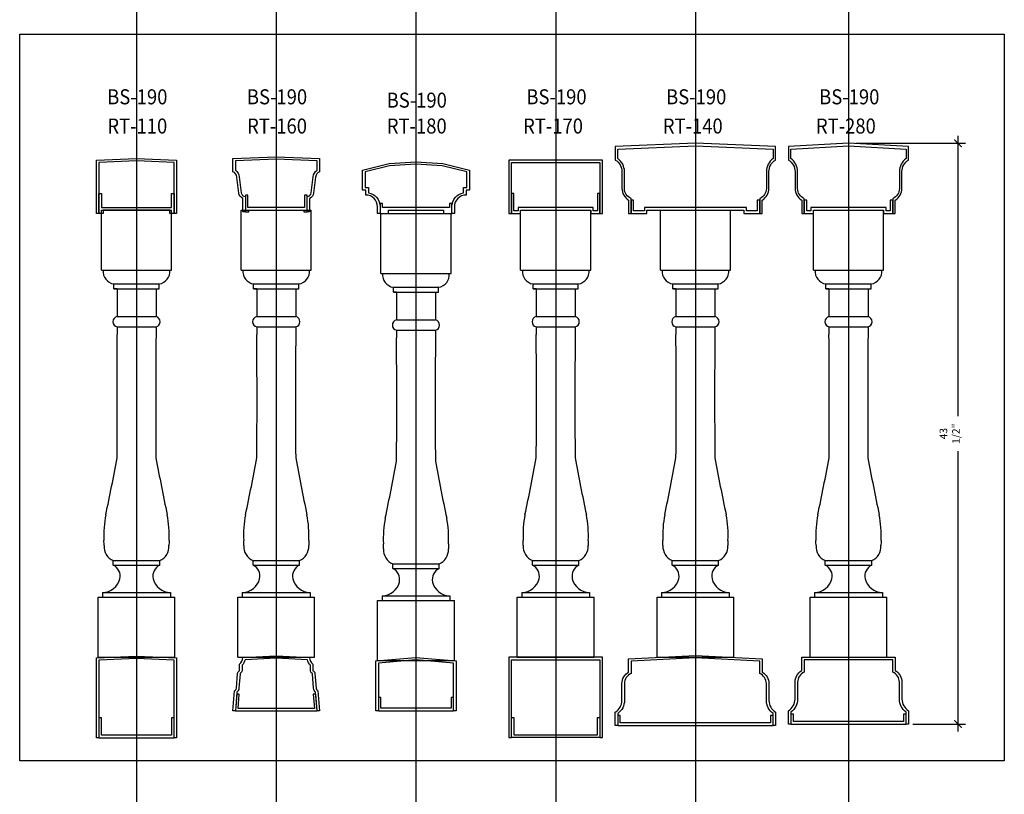
# Model space of a CAD drawing. Units: inches. Extents: x 0 to 2100, y 0 to 1682.
# Drawn here: x 500 to 574, y 1186 to 1244 of the extents above; entities that cross this region are included whole.
import ezdxf
from ezdxf.enums import TextEntityAlignment as Align

# ---------------------------------------------------------------- set-up
doc = ezdxf.new("R2010")
doc.units = ezdxf.units.IN
doc.header["$LTSCALE"] = 0.5
doc.header["$MEASUREMENT"] = 0
for name, color, linetype in [('BALUSTER_NEWELL', 83, 'Continuous'), ('BALUSTER_RAIL', 70, 'Continuous'), ('DIM', 141, 'Continuous'), ('TITLETEXT', 7, 'Continuous')]:
    doc.layers.add(name, color=color, linetype=linetype)
doc.layers.add('VIEWPORT', color=1, linetype='Continuous', plot=False)
doc.styles.get("Standard").update_dxf_attribs({"font": 'romans.shx', "width": 0.9, "oblique": 15})
doc.dimstyles.new('Standard-AFI$0', dxfattribs={"dimscale": 0, "dimtxt": 0.0625, "dimasz": 0.0625, "dimexe": 0.0625, "dimexo": 0.0625, "dimgap": 0.03125, "dimtad": 1, "dimdec": 4, "dimzin": 3, "dimdsep": 46, "dimlunit": 4, "dimtxsty": 'Standard', "dimblk": 'ARCHTICK', "dimcen": 0.0625, "dimdle": 0.0625, "dimadec": 0, "dimazin": 0, "dimtfac": 0.5, "dimtdec": 4, "dimtofl": 0, "dimtmove": 0, "dimatfit": 3, "dimldrblk": 'ARCHTICK', "dimfxl": 1, "dimtfill": 1, "dimfrac": 2, "dimtolj": 1, "dimtzin": 0, "dimarcsym": 0})

# ---------------------------------------------------------------- blocks, each defined once
blk = doc.blocks.new('_ArchTick')
at = {"color": 0, "linetype": 'ByBlock', "const_width": 0.15}
blk.add_lwpolyline([(-0.5, -0.5), (0.5, 0.5)], dxfattribs=at)
blk = doc.blocks.new('*D553')
at = {"layer": 'DEFPOINTS', "color": 0, "transparency": 16777216}
for p in [(562.263, 1234.667), (566.513, 1191.177), (570.454, 1191.177)]:
    blk.add_point(p, dxfattribs=at)
at = {"layer": 'DIM', "color": 0, "lineweight": -2, "transparency": 16777216}
for p, q in [((570.454, 1235.229), (570.454, 1190.615)), ((562.825, 1234.667), (571.016, 1234.667)), ((567.075, 1191.177), (571.016, 1191.177))]:
    blk.add_line(p, q, dxfattribs=at)
at = {"layer": 'DIM', "color": 0, "lineweight": -2, "transparency": 16777216, "xscale": 0.5625, "yscale": 0.5625, "zscale": 0.5625}
for p, rotation in [((570.454, 1234.667), 90), ((570.454, 1191.177), 270)]:
    blk.add_blockref('_ArchTick', p, dxfattribs=dict(at, rotation=rotation))
at = {"layer": 'DIM', "color": 0, "transparency": 16777216, "insert": (569.838, 1212.922), "char_height": 0.5625, "attachment_point": 5, "rotation": 90, "bg_fill": 3, "box_fill_scale": 1.25, "bg_fill_color": 256, "bg_fill_true_color": 13158600, "bg_fill_transparency": 0}
blk.add_mtext('\\A1;43 1/2"', dxfattribs=at)

msp = doc.modelspace()

# ---------------------------------------------------------------- linework, layer by layer
at = {"layer": 'BALUSTER_NEWELL'}
for p, q in [((506.33681, 1229.66692), (511.58481, 1229.66692)), ((506.33681, 1225.16692), (506.33681, 1229.66692)), ((511.58481, 1225.16692), (511.58481, 1229.66692)), ((516.79715, 1229.66692), (522.04515, 1229.66692)), ((516.79715, 1225.16692), (516.79715, 1229.66692)), ((522.04515, 1225.16692), (522.04515, 1229.66692)), ((537.71783, 1229.66692), (542.96583, 1229.66692)), ((537.71783, 1225.16692), (537.71783, 1229.66692)), ((542.96583, 1225.16692), (542.96583, 1229.66692)), ((548.17816, 1229.66692), (553.42616, 1229.66692)), ((548.17816, 1225.16692), (548.17816, 1229.66692)), ((553.42616, 1225.16692), (553.42616, 1229.66692)), ((559.6385, 1229.66692), (564.8865, 1229.66692)), ((559.6385, 1225.16692), (559.6385, 1229.66692)), ((564.8865, 1225.16692), (564.8865, 1229.66692)), ((527.25749, 1229.41692), (532.50549, 1229.41692)), ((527.25749, 1224.91692), (527.25749, 1229.41692)), ((532.50549, 1224.91692), (532.50549, 1229.41692)), ((506.33681, 1225.16692), (511.58481, 1225.16692)), ((516.79715, 1225.16692), (522.04515, 1225.16692)), ((537.71783, 1225.16692), (542.96583, 1225.16692)), ((548.17816, 1225.16692), (553.42616, 1225.16692)), ((559.6385, 1225.16692), (564.8865, 1225.16692)), ((527.25749, 1224.91692), (532.50549, 1224.91692)), ((507.26731, 1223.76792), (507.26731, 1224.13492)), ((507.26731, 1224.13492), (510.65431, 1224.13492)), ((507.49981, 1223.76092), (507.26731, 1223.76792)), ((507.26731, 1223.76792), (510.65431, 1223.76792)), ((507.49981, 1223.76092), (507.49981, 1221.68719)), ((507.49981, 1223.76092), (510.42181, 1223.76092)), ((510.42181, 1223.76092), (510.65431, 1223.76792)), ((510.42181, 1223.76092), (510.42181, 1221.68719)), ((510.65431, 1223.76792), (510.65431, 1224.13492)), ((517.72765, 1223.76792), (517.72765, 1224.13492)), ((517.72765, 1224.13492), (521.11465, 1224.13492)), ((517.96015, 1223.76092), (517.72765, 1223.76792)), ((517.72765, 1223.76792), (521.11465, 1223.76792)), ((517.96015, 1223.76092), (517.96015, 1221.68719)), ((517.96015, 1223.76092), (520.88215, 1223.76092)), ((520.88215, 1223.76092), (521.11465, 1223.76792)), ((520.88215, 1223.76092), (520.88215, 1221.68719)), ((521.11465, 1223.76792), (521.11465, 1224.13492)), ((528.18799, 1223.51792), (528.18799, 1223.88492)), ((528.18799, 1223.88492), (531.57499, 1223.88492)), ((531.57499, 1223.51792), (531.57499, 1223.88492)), ((538.64833, 1223.76792), (538.64833, 1224.13492)), ((538.64833, 1224.13492), (542.03533, 1224.13492)), ((538.88083, 1223.76092), (538.64833, 1223.76792)), ((538.64833, 1223.76792), (542.03533, 1223.76792)), ((538.88083, 1223.76092), (538.88083, 1221.68719)), ((538.88083, 1223.76092), (541.80283, 1223.76092)), ((541.80283, 1223.76092), (542.03533, 1223.76792)), ((541.80283, 1223.76092), (541.80283, 1221.68719)), ((542.03533, 1223.76792), (542.03533, 1224.13492)), ((549.10866, 1223.76792), (549.10866, 1224.13492)), ((549.10866, 1224.13492), (552.49566, 1224.13492)), ((549.34116, 1223.76092), (549.10866, 1223.76792)), ((549.10866, 1223.76792), (552.49566, 1223.76792)), ((549.34116, 1223.76092), (549.34116, 1221.68719)), ((549.34116, 1223.76092), (552.26316, 1223.76092)), ((552.26316, 1223.76092), (552.49566, 1223.76792)), ((552.26316, 1223.76092), (552.26316, 1221.68719)), ((552.49566, 1223.76792), (552.49566, 1224.13492)), ((560.569, 1223.76792), (560.569, 1224.13492)), ((560.569, 1224.13492), (563.956, 1224.13492)), ((560.8015, 1223.76092), (560.569, 1223.76792)), ((560.569, 1223.76792), (563.956, 1223.76792)), ((560.8015, 1223.76092), (560.8015, 1221.68719)), ((560.8015, 1223.76092), (563.7235, 1223.76092)), ((563.7235, 1223.76092), (563.956, 1223.76792)), ((563.7235, 1223.76092), (563.7235, 1221.68719)), ((563.956, 1223.76792), (563.956, 1224.13492)), ((528.42049, 1223.51092), (528.18799, 1223.51792)), ((528.18799, 1223.51792), (531.57499, 1223.51792)), ((528.42049, 1223.51092), (528.42049, 1221.43719)), ((528.42049, 1223.51092), (531.34249, 1223.51092)), ((531.34249, 1223.51092), (531.57499, 1223.51792)), ((531.34249, 1223.51092), (531.34249, 1221.43719)), ((507.50081, 1221.68742), (510.42081, 1221.68742)), ((517.96115, 1221.68742), (520.88115, 1221.68742)), ((528.42149, 1221.43742), (531.34149, 1221.43742)), ((538.88183, 1221.68742), (541.80183, 1221.68742)), ((549.34216, 1221.68742), (552.26216, 1221.68742)), ((560.8025, 1221.68742), (563.7225, 1221.68742)), ((507.50081, 1220.91842), (510.42081, 1220.91842)), ((507.50081, 1220.91842), (507.50081, 1220.35592)), ((510.42081, 1220.91842), (510.42081, 1220.35592)), ((517.96115, 1220.91842), (520.88115, 1220.91842)), ((517.96115, 1220.91842), (517.96115, 1220.35592)), ((520.88115, 1220.91842), (520.88115, 1220.35592)), ((538.88183, 1220.91842), (541.80183, 1220.91842)), ((538.88183, 1220.91842), (538.88183, 1220.35592)), ((541.80183, 1220.91842), (541.80183, 1220.35592)), ((549.34216, 1220.91842), (552.26216, 1220.91842)), ((549.34216, 1220.91842), (549.34216, 1220.35592)), ((552.26216, 1220.91842), (552.26216, 1220.35592)), ((560.8025, 1220.91842), (563.7225, 1220.91842)), ((560.8025, 1220.91842), (560.8025, 1220.35592)), ((563.7225, 1220.91842), (563.7225, 1220.35592)), ((528.42149, 1220.66842), (531.34149, 1220.66842)), ((528.42149, 1220.66842), (528.42149, 1220.10592)), ((531.34149, 1220.66842), (531.34149, 1220.10592)), ((507.22231, 1203.08442), (507.22231, 1203.41842)), ((507.22231, 1203.41842), (510.69931, 1203.41842)), ((507.22231, 1203.08442), (510.69931, 1203.08442)), ((510.69931, 1203.08442), (510.69931, 1203.41842)), ((517.68265, 1203.08442), (517.68265, 1203.41842)), ((517.68265, 1203.41842), (521.15965, 1203.41842)), ((517.68265, 1203.08442), (521.15965, 1203.08442)), ((521.15965, 1203.08442), (521.15965, 1203.41842)), ((528.14299, 1202.83442), (528.14299, 1203.16842)), ((528.14299, 1203.16842), (531.61999, 1203.16842)), ((531.61999, 1202.83442), (531.61999, 1203.16842)), ((538.60333, 1203.08442), (538.60333, 1203.41842)), ((538.60333, 1203.41842), (542.08033, 1203.41842)), ((538.60333, 1203.08442), (542.08033, 1203.08442)), ((542.08033, 1203.08442), (542.08033, 1203.41842)), ((549.06366, 1203.08442), (549.06366, 1203.41842)), ((549.06366, 1203.41842), (552.54066, 1203.41842)), ((549.06366, 1203.08442), (552.54066, 1203.08442)), ((552.54066, 1203.08442), (552.54066, 1203.41842)), ((560.524, 1203.08442), (560.524, 1203.41842)), ((560.524, 1203.41842), (564.001, 1203.41842)), ((560.524, 1203.08442), (564.001, 1203.08442)), ((564.001, 1203.08442), (564.001, 1203.41842)), ((528.14299, 1202.83442), (531.61999, 1202.83442)), ((506.42181, 1201.02642), (506.42181, 1200.67742)), ((506.42181, 1201.02642), (511.49981, 1201.02642)), ((511.49981, 1201.02642), (511.49981, 1200.67742)), ((516.88215, 1201.02642), (516.88215, 1200.67742)), ((516.88215, 1201.02642), (521.96015, 1201.02642)), ((521.96015, 1201.02642), (521.96015, 1200.67742)), ((527.34249, 1200.77642), (527.34249, 1200.42742)), ((527.34249, 1200.77642), (532.42049, 1200.77642)), ((532.42049, 1200.77642), (532.42049, 1200.42742)), ((537.80283, 1201.02642), (537.80283, 1200.67742)), ((537.80283, 1201.02642), (542.88083, 1201.02642)), ((542.88083, 1201.02642), (542.88083, 1200.67742)), ((548.26316, 1201.02642), (548.26316, 1200.67742)), ((548.26316, 1201.02642), (553.34116, 1201.02642)), ((553.34116, 1201.02642), (553.34116, 1200.67742)), ((559.7235, 1201.02642), (559.7235, 1200.67742)), ((559.7235, 1201.02642), (564.8015, 1201.02642)), ((564.8015, 1201.02642), (564.8015, 1200.67742)), ((506.08781, 1200.67742), (511.83381, 1200.67742)), ((506.08781, 1196.17742), (506.08781, 1200.67742)), ((511.83381, 1196.17742), (511.83381, 1200.67742)), ((516.54815, 1200.67742), (522.29415, 1200.67742)), ((516.54815, 1196.17742), (516.54815, 1200.67742)), ((522.29415, 1196.17742), (522.29415, 1200.67742)), ((527.00849, 1200.42742), (532.75449, 1200.42742)), ((527.00849, 1195.92742), (527.00849, 1200.42742)), ((532.75449, 1195.92742), (532.75449, 1200.42742)), ((537.46883, 1200.67742), (543.21483, 1200.67742)), ((537.46883, 1196.17742), (537.46883, 1200.67742)), ((543.21483, 1196.17742), (543.21483, 1200.67742)), ((547.92916, 1200.67742), (553.67516, 1200.67742)), ((547.92916, 1196.17742), (547.92916, 1200.67742)), ((553.67516, 1196.17742), (553.67516, 1200.67742)), ((559.3895, 1200.67742), (565.1355, 1200.67742)), ((559.3895, 1196.17742), (559.3895, 1200.67742)), ((565.1355, 1196.17742), (565.1355, 1200.67742)), ((506.08781, 1196.17742), (511.83381, 1196.17742)), ((516.54815, 1196.17742), (522.29415, 1196.17742)), ((527.00849, 1195.92742), (532.75449, 1195.92742)), ((537.46883, 1196.17742), (543.21483, 1196.17742)), ((547.92916, 1196.17742), (553.67516, 1196.17742)), ((559.3895, 1196.17742), (565.1355, 1196.17742))]:
    msp.add_line(p, q, dxfattribs=at)
for centre, radius, start, end in [((507.4081, 1225.07196), 0.94756, 174.2483753, 261.4554539), ((510.51353, 1225.07196), 0.94756, 278.5445461, 5.7516247), ((517.86844, 1225.07196), 0.94756, 174.2483753, 261.4554539), ((520.97387, 1225.07196), 0.94756, 278.5445461, 5.7516247), ((538.78911, 1225.07196), 0.94756, 174.2483753, 261.4554539), ((541.89454, 1225.07196), 0.94756, 278.5445461, 5.7516247), ((549.24945, 1225.07196), 0.94756, 174.2483753, 261.4554539), ((552.35488, 1225.07196), 0.94756, 278.5445461, 5.7516247), ((560.70979, 1225.07196), 0.94756, 174.2483753, 261.4554539), ((563.81521, 1225.07196), 0.94756, 278.5445461, 5.7516247), ((528.32878, 1224.82196), 0.94756, 174.2483753, 261.4554539), ((531.4342, 1224.82196), 0.94756, 278.5445461, 5.7516247), ((507.58682, 1221.30292), 0.394, 102.6077307, 257.3922693), ((510.33481, 1221.30292), 0.394, 282.6077307, 77.3922693), ((518.04715, 1221.30292), 0.394, 102.6077307, 257.3922693), ((520.79515, 1221.30292), 0.394, 282.6077307, 77.3922693), ((528.50749, 1221.05292), 0.394, 102.6077307, 257.3922693), ((531.25549, 1221.05292), 0.394, 282.6077307, 77.3922693), ((538.96783, 1221.30292), 0.394, 102.6077307, 257.3922693), ((541.71583, 1221.30292), 0.394, 282.6077307, 77.3922693), ((549.42816, 1221.30292), 0.394, 102.6077307, 257.3922693), ((552.17616, 1221.30292), 0.394, 282.6077307, 77.3922693), ((560.8885, 1221.30292), 0.394, 102.6077307, 257.3922693), ((563.6365, 1221.30292), 0.394, 282.6077307, 77.3922693), ((-6.04781, 1215.5205), 513.57139, 359.5074882, 0.5394639), ((1023.96944, 1215.5205), 513.57139, 179.4605361, 180.4925118), ((4.41253, 1215.5205), 513.57139, 359.5074882, 0.5394639), ((1034.42978, 1215.5205), 513.57139, 179.4605361, 180.4925118), ((14.87286, 1215.2705), 513.57139, 359.5074882, 0.5394639), ((1044.89011, 1215.2705), 513.57139, 179.4605361, 180.4925118), ((25.3332, 1215.5205), 513.57139, 359.5074882, 0.5394639), ((1055.35045, 1215.5205), 513.57139, 179.4605361, 180.4925118), ((35.79354, 1215.5205), 513.57139, 359.5074882, 0.5394639), ((1065.81079, 1215.5205), 513.57139, 179.4605361, 180.4925118), ((47.25388, 1215.5205), 513.57139, 359.5074882, 0.5394639), ((1077.27113, 1215.5205), 513.57139, 179.4605361, 180.4925118), ((355.02809, 1239.11373), 155.0275, 347.9902591, 349.5915912), ((662.89354, 1239.11373), 155.0275, 190.4084088, 192.0097409), ((365.48842, 1239.11373), 155.0275, 347.9902591, 349.5915912), ((673.35388, 1239.11373), 155.0275, 190.4084088, 192.0097409), ((386.4091, 1239.11373), 155.0275, 347.9902591, 349.5915912), ((694.27456, 1239.11373), 155.0275, 190.4084088, 192.0097409), ((396.86943, 1239.11373), 155.0275, 347.9902591, 349.5915912), ((704.73489, 1239.11373), 155.0275, 190.4084088, 192.0097409), ((408.32977, 1239.11373), 155.0275, 347.9902591, 349.5915912), ((716.19523, 1239.11373), 155.0275, 190.4084088, 192.0097409), ((375.94876, 1238.86373), 155.0275, 347.9902591, 349.5915912), ((683.81422, 1238.86373), 155.0275, 190.4084088, 192.0097409), ((514.61627, 1205.31127), 8.10248, 169.0099431, 182.7791066), ((503.30536, 1205.31133), 8.10248, 357.2204831, 10.9896536), ((525.07661, 1205.31127), 8.10248, 169.0099431, 182.7791066), ((513.76569, 1205.31133), 8.10248, 357.2204831, 10.9896536), ((545.99728, 1205.31127), 8.10248, 169.0099431, 182.7791066), ((534.68637, 1205.31133), 8.10248, 357.2204831, 10.9896536), ((556.45762, 1205.31127), 8.10248, 169.0099431, 182.7791066), ((545.14671, 1205.31133), 8.10248, 357.2204831, 10.9896536), ((567.91796, 1205.31127), 8.10248, 169.0099431, 182.7791066), ((556.60704, 1205.31133), 8.10248, 357.2204831, 10.9896536), ((535.53694, 1205.06127), 8.10248, 169.0099431, 182.7791066), ((524.22603, 1205.06133), 8.10248, 357.2204831, 10.9896536), ((443.50217, 1203.44803), 63.0383, 0.9907985, 1.3365642), ((443.50217, 1203.44803), 63.0383, 0.9907985, 1.3365642), ((507.66297, 1204.4637), 1.13437, 176.2405634, 247.141571), ((510.25866, 1204.46369), 1.13435, 292.8587579, 3.7601324), ((574.41945, 1203.44803), 63.0383, 178.6634358, 179.0092015), ((453.9625, 1203.44803), 63.0383, 0.9907985, 1.3365642), ((453.9625, 1203.44803), 63.0383, 0.9907985, 1.3365642), ((518.1233, 1204.4637), 1.13437, 176.2405634, 247.141571), ((520.719, 1204.46369), 1.13435, 292.8587579, 3.7601324), ((584.87979, 1203.44803), 63.0383, 178.6634358, 179.0092015), ((464.42284, 1203.19803), 63.0383, 0.9907985, 1.3365642), ((464.42284, 1203.19803), 63.0383, 0.9907985, 1.3365642), ((595.34012, 1203.19803), 63.0383, 178.6634358, 179.0092015), ((474.88318, 1203.44803), 63.0383, 0.9907985, 1.3365642), ((474.88318, 1203.44803), 63.0383, 0.9907985, 1.3365642), ((539.04398, 1204.4637), 1.13437, 176.2405634, 247.141571), ((541.63967, 1204.46369), 1.13435, 292.8587579, 3.7601324), ((605.80046, 1203.44803), 63.0383, 178.6634358, 179.0092015), ((485.34352, 1203.44803), 63.0383, 0.9907985, 1.3365642), ((485.34352, 1203.44803), 63.0383, 0.9907985, 1.3365642), ((549.50431, 1204.4637), 1.13437, 176.2405634, 247.141571), ((552.10001, 1204.46369), 1.13435, 292.8587579, 3.7601324), ((616.2608, 1203.44803), 63.0383, 178.6634358, 179.0092015), ((496.80385, 1203.44803), 63.0383, 0.9907985, 1.3365642), ((496.80385, 1203.44803), 63.0383, 0.9907985, 1.3365642), ((560.96465, 1204.4637), 1.13437, 176.2405634, 247.141571), ((563.56035, 1204.46369), 1.13435, 292.8587579, 3.7601324), ((627.72113, 1203.44803), 63.0383, 178.6634358, 179.0092015), ((528.58364, 1204.2137), 1.13437, 176.2405634, 247.141571), ((531.17934, 1204.21369), 1.13435, 292.8587579, 3.7601324), ((506.81582, 1202.25663), 0.92221, 347.3976526, 63.8463393), ((511.10581, 1202.25663), 0.92221, 116.1536607, 192.6023474), ((517.27616, 1202.25663), 0.92221, 347.3976526, 63.8463393), ((521.56614, 1202.25663), 0.92221, 116.1536607, 192.6023474), ((538.19683, 1202.25663), 0.92221, 347.3976526, 63.8463393), ((542.48682, 1202.25663), 0.92221, 116.1536607, 192.6023474), ((548.65717, 1202.25663), 0.92221, 347.3976526, 63.8463393), ((552.94716, 1202.25663), 0.92221, 116.1536607, 192.6023474), ((560.11751, 1202.25663), 0.92221, 347.3976526, 63.8463393), ((564.40749, 1202.25663), 0.92221, 116.1536607, 192.6023474), ((527.7365, 1202.00663), 0.92221, 347.3976526, 63.8463393), ((532.02648, 1202.00663), 0.92221, 116.1536607, 192.6023474), ((506.42171, 1202.35468), 1.32826, 270.0046409, 346.9794071), ((511.49992, 1202.35468), 1.32826, 193.0205929, 269.9953591), ((516.88204, 1202.35468), 1.32826, 270.0046409, 346.9794071), ((521.96026, 1202.35468), 1.32826, 193.0205929, 269.9953591), ((527.34238, 1202.10468), 1.32826, 270.0046409, 346.9794071), ((532.4206, 1202.10468), 1.32826, 193.0205929, 269.9953591), ((537.80272, 1202.35468), 1.32826, 270.0046409, 346.9794071), ((542.88093, 1202.35468), 1.32826, 193.0205929, 269.9953591), ((548.26306, 1202.35468), 1.32826, 270.0046409, 346.9794071), ((553.34127, 1202.35468), 1.32826, 193.0205929, 269.9953591), ((559.72339, 1202.35468), 1.32826, 270.0046409, 346.9794071), ((564.80161, 1202.35468), 1.32826, 193.0205929, 269.9953591)]:
    msp.add_arc(centre, radius, start, end, dxfattribs=at)
at = {"layer": 'BALUSTER_RAIL'}
for points in [[(555.61466, 1229.41692), (555.80216, 1229.41692), (555.80216, 1230.41692, 0.26794919), (556.30216, 1231.28294), (556.30216, 1232.55089, -0.26794919), (556.80216, 1233.41692), (556.80216, 1234.41692), (550.80216, 1234.66692), (544.80216, 1234.41692), (544.80216, 1233.41692, -0.26794919), (545.30216, 1232.55089), (545.30216, 1231.28294, 0.26794919), (545.80216, 1230.41692), (545.80216, 1229.41692), (545.98966, 1229.41692), (545.98966, 1230.53294, -0.30277564), (545.48966, 1231.28294), (545.48966, 1232.55089, 0.2429578), (544.98966, 1233.51914), (544.98966, 1234.23707), (550.80216, 1234.47925), (556.61466, 1234.23707), (556.61466, 1233.51914, 0.2429578), (556.11466, 1232.55089), (556.11466, 1231.28294, -0.30277564), (555.61466, 1230.53294), (555.61466, 1229.41692)], [(533.88149, 1232.66692), (533.88149, 1231.16692), (533.63149, 1231.16692), (533.63149, 1230.79192, 0.41421356), (532.75649, 1229.91692), (532.75649, 1229.41692), (532.56899, 1229.41692), (532.56899, 1229.91692, -0.36315884), (533.44399, 1230.96274), (533.44399, 1231.35442), (533.69399, 1231.35442), (533.69399, 1232.52052), (531.85266, 1232.98085), (529.88149, 1233.10405), (527.91031, 1232.98085), (526.06899, 1232.52052), (526.06899, 1231.35442), (526.31899, 1231.35442), (526.31899, 1230.96274, -0.36315884), (527.19399, 1229.91692), (527.19399, 1229.41692), (527.00649, 1229.41692), (527.00649, 1229.91692, 0.41421356), (526.13149, 1230.79192), (526.13149, 1231.16692), (525.88149, 1231.16692), (525.88149, 1232.66692), (527.88149, 1233.16692), (529.88149, 1233.29192), (531.88149, 1233.16692), (533.88149, 1232.66692)], [(556.80216, 1191.07107), (556.61466, 1191.07107), (556.61466, 1191.96885, -0.2429578), (556.11466, 1192.93709), (556.11466, 1194.20504, 0.30277564), (555.61466, 1194.95504), (555.61466, 1195.89271), (550.80216, 1196.13333), (545.98966, 1195.89271), (545.98966, 1194.95504, 0.30277564), (545.48966, 1194.20504), (545.48966, 1192.93709, -0.2429578), (544.98966, 1191.96885), (544.98966, 1191.07107), (544.80216, 1191.07107), (544.80216, 1192.07107, 0.26794919), (545.30216, 1192.93709), (545.30216, 1194.20504, -0.26794919), (545.80216, 1195.07107), (545.80216, 1196.07107), (550.80216, 1196.32107), (555.80216, 1196.07107), (555.80216, 1195.07107, -0.26794919), (556.30216, 1194.20504), (556.30216, 1192.93709, 0.26794919), (556.80216, 1192.07107), (556.80216, 1191.07107)]]:
    msp.add_lwpolyline(points, format="xyb", dxfattribs=at)
for points in [[(506.14831, 1229.41692), (505.96081, 1229.41692), (505.96081, 1233.41692), (508.96081, 1233.54192), (511.96081, 1233.41692), (511.96081, 1229.41692), (511.77331, 1229.41692), (511.77331, 1233.23707), (508.96081, 1233.35425), (506.14831, 1233.23707), (506.14831, 1229.41692)], [(543.65433, 1229.41692), (543.84183, 1229.41692), (543.84183, 1233.41692), (536.84183, 1233.41692), (536.84183, 1229.41692), (537.02933, 1229.41692), (537.02933, 1233.22942), (543.65433, 1233.22942), (543.65433, 1229.41692)], [(506.46081, 1229.41692), (506.14831, 1229.41692), (506.14831, 1230.91692), (506.33581, 1230.91692), (506.33581, 1229.85442), (511.58581, 1229.85442), (511.58581, 1230.91692), (511.77331, 1230.91692), (511.77331, 1229.41692), (511.46081, 1229.41692), (511.46081, 1229.66692), (506.46081, 1229.66692), (506.46081, 1229.41692)], [(521.48365, 1229.54192), (521.73365, 1229.54192), (521.73365, 1230.79192), (521.54615, 1230.79192), (521.54615, 1229.85442), (517.29615, 1229.85442), (517.29615, 1230.79192), (517.10865, 1230.79192), (517.10865, 1229.54192), (517.35865, 1229.54192), (517.35865, 1229.66692), (521.48365, 1229.66692), (521.48365, 1229.54192)], [(543.46683, 1229.60442), (543.15433, 1229.60442), (543.15433, 1229.85442), (537.52933, 1229.85442), (537.52933, 1229.60442), (537.21683, 1229.60442), (537.21683, 1230.91692), (537.02933, 1230.91692), (537.02933, 1229.41692), (537.71683, 1229.41692), (537.71683, 1229.66692), (542.96683, 1229.66692), (542.96683, 1229.41692), (543.65433, 1229.41692), (543.65433, 1230.91692), (543.46683, 1230.91692), (543.46683, 1229.60442)], [(555.42716, 1229.60442), (554.61466, 1229.60442), (554.61466, 1229.85442), (546.98966, 1229.85442), (546.98966, 1229.60442), (546.17716, 1229.60442), (546.17716, 1230.41692), (545.98966, 1230.41692), (545.98966, 1229.41692), (547.17716, 1229.41692), (547.17716, 1229.66692), (554.42716, 1229.66692), (554.42716, 1229.41692), (555.61466, 1229.41692), (555.61466, 1230.41692), (555.42716, 1230.41692), (555.42716, 1229.60442)], [(506.14831, 1190.14617), (505.96081, 1190.14617), (505.96081, 1196.14617), (508.96081, 1196.27117), (511.96081, 1196.14617), (511.96081, 1190.14617), (511.77331, 1190.14617), (511.77331, 1195.96632), (508.96081, 1196.0835), (506.14831, 1195.96632), (506.14831, 1190.14617)], [(532.88149, 1192.16683), (532.69399, 1192.16683), (532.69399, 1195.74431), (529.88149, 1195.97868), (527.06899, 1195.74431), (527.06899, 1192.16683), (526.88149, 1192.16683), (526.88149, 1195.91683), (529.88149, 1196.16683), (532.88149, 1195.91683), (532.88149, 1192.16683)], [(543.65433, 1190.17742), (543.84183, 1190.17742), (543.84183, 1196.17742), (536.84183, 1196.17742), (536.84183, 1190.17742), (537.02933, 1190.17742), (537.02933, 1195.98992), (543.65433, 1195.98992), (543.65433, 1190.17742)], [(543.46683, 1191.67742), (543.65433, 1191.67742), (543.65433, 1190.17742), (537.02933, 1190.17742), (537.02933, 1191.67742), (537.21683, 1191.67742), (537.21683, 1190.36492), (543.46683, 1190.36492), (543.46683, 1191.67742)]]:
    msp.add_lwpolyline(points, dxfattribs=at)
for points in [[(516.92115, 1229.54192), (516.92115, 1230.54192, -0.26675339), (516.62143, 1230.9397), (516.47088, 1232.14413, 0.26675339), (516.17115, 1232.54192), (516.17115, 1233.54192), (519.42115, 1233.66692), (522.67115, 1233.54192), (522.67115, 1232.54192, 0.26675339), (522.37143, 1232.14413), (522.22088, 1230.9397, -0.26675339), (521.92115, 1230.54192), (521.92115, 1229.54192), (521.73365, 1229.54192), (521.73365, 1230.68935, 0.37011039), (522.03482, 1230.96296), (522.18538, 1232.16739, -0.21679331), (522.48365, 1232.65243), (522.48365, 1233.36207), (519.41335, 1233.47958), (516.35865, 1233.36207), (516.35865, 1232.65243, -0.21679331), (516.65693, 1232.16739), (516.80748, 1230.96296, 0.37011039), (517.10865, 1230.68935), (517.10865, 1229.54192)], [(516.17115, 1192.16492), (516.29615, 1193.66492, 0.26741458), (516.43825, 1193.87008), (516.52905, 1194.95975, -0.26741458), (516.67115, 1195.16492), (516.67115, 1195.66492, 0.23606798), (516.92115, 1196.16492), (519.42115, 1196.28992), (521.92115, 1196.16492, 0.23606798), (522.17115, 1195.66492), (522.17115, 1195.16492, -0.26741458), (522.31325, 1194.95975), (522.40405, 1193.87008, 0.26741458), (522.54615, 1193.66492), (522.67115, 1192.16492), (522.483, 1192.16492), (522.36673, 1193.56017, -0.1958952), (522.2172, 1193.85451), (522.1264, 1194.94418, 0.26741458), (522.09087, 1194.99547, -0.28981399), (521.98365, 1195.16492), (521.98365, 1195.57861, -0.14721148), (521.7535, 1195.98644), (519.42115, 1196.10213), (517.08881, 1195.98644, -0.14721148), (516.85865, 1195.57861), (516.85865, 1195.16492, -0.28981399), (516.75143, 1194.99547, 0.26741458), (516.71591, 1194.94418), (516.6251, 1193.85451, -0.1958952), (516.47557, 1193.56017), (516.3593, 1192.16492)]]:
    msp.add_lwpolyline(points, format="xyb", close=True, dxfattribs=at)
for points in [[(527.19399, 1230.16692), (527.19399, 1229.41692), (527.81899, 1229.41692), (527.81899, 1229.66692), (531.94399, 1229.66692), (531.94399, 1229.41692), (532.56899, 1229.41692), (532.56899, 1230.16692), (532.38149, 1230.16692), (532.38149, 1229.85442), (527.38149, 1229.85442), (527.38149, 1230.16692)], [(516.46347, 1193.41492), (516.3593, 1192.16492), (522.483, 1192.16492), (522.37884, 1193.41492), (522.19069, 1193.41492), (522.27923, 1192.35242), (516.56308, 1192.35242), (516.65162, 1193.41492)], [(532.69399, 1193.16683), (532.50649, 1193.16683), (532.50649, 1192.35433), (527.25649, 1192.35433), (527.25649, 1193.16683), (527.06899, 1193.16683), (527.06899, 1192.16683), (532.69399, 1192.16683), (532.69399, 1193.16683)], [(506.14831, 1191.64617), (506.14831, 1190.14617), (511.77331, 1190.14617), (511.77331, 1191.64617), (511.58581, 1191.64617), (511.58581, 1190.33367), (506.33581, 1190.33367), (506.33581, 1191.64617)], [(544.98966, 1191.82107), (544.98966, 1191.07107), (556.61466, 1191.07107), (556.61466, 1191.82107), (556.42716, 1191.82107), (556.42716, 1191.25857), (545.17716, 1191.25857), (545.17716, 1191.82107)]]:
    msp.add_lwpolyline(points, close=True, dxfattribs=at)
at = {"layer": 'VIEWPORT', "color": 5}
for p, q in [((508.96081, 1332.92382), (508.96081, 1080.1491)), ((519.42115, 1332.92382), (519.42115, 1080.1491)), ((529.88149, 1332.92382), (529.88149, 1080.1491)), ((540.34183, 1332.92382), (540.34183, 1080.1491)), ((550.80216, 1332.92382), (550.80216, 1080.1491)), ((562.2625, 1332.92382), (562.2625, 1080.1491))]:
    msp.add_line(p, q, dxfattribs=at)
msp.add_lwpolyline([(500.2148, 1242.85118), (573.927, 1242.85118), (573.927, 1188.42763), (500.2148, 1188.42763)], close=True, dxfattribs=at)

# ---------------------------------------------------------------- texts
at = {"layer": 'TITLETEXT', "oblique": 15, "width": 0.9}
for s, p in [('%%UBS-190', (509.02045, 1238.14931)), ('%%UBS-190', (519.48079, 1238.14931)), ('%%UBS-190', (529.94113, 1237.89931)), ('%%UBS-190', (540.40146, 1238.14931)), ('%%UBS-190', (550.8618, 1238.14931)), ('%%UBS-190', (562.32214, 1238.14931)), ('%%URT-110', (509.02045, 1235.96239)), ('%%URT-160', (519.48079, 1235.96239)), ('%%URT-180', (529.94113, 1235.96239)), ('%%URT-170', (540.14435, 1235.96239)), ('%%URT-140', (550.60469, 1235.96239)), ('%%URT-280', (562.06502, 1235.96239))]:
    msp.add_text(s, height=1.125, dxfattribs=at).set_placement(p, align=Align.MIDDLE_CENTER)

# ---------------------------------------------------------------- next in the draw order: dimensions: what is measured, and where the dimension line sits
at = {"layer": 'DIM'}
dim = msp.add_linear_dim(base=(570.45363, 1191.17742), p1=(562.2625, 1234.66692), p2=(566.5125, 1191.17742), angle=90, dimstyle='Standard-AFI$0', override={"dimscale": 12, "dimtxt": 0.046875, "dimasz": 0.046875, "dimexe": 0.046875, "dimexo": 0.046875, "dimgap": 0.015625, "dimlunit": 5, "dimpost": '"', "dimdle": 0.046875}, dxfattribs=at)
dim.commit()
dim.dimension.update_dxf_attribs({"geometry": '*D553', "text_midpoint": (569.83756, 1212.92217)})

# ---------------------------------------------------------------- next in the draw order: linework, layer by layer
at = {"layer": 'BALUSTER_RAIL'}
for points in [[(565.575, 1229.41692), (565.7625, 1229.41692), (565.7625, 1230.41692, 0.26794919), (566.2625, 1231.28294), (566.2625, 1232.55089, -0.26794919), (566.7625, 1233.41692), (566.7625, 1234.41692), (562.2625, 1234.66692), (557.7625, 1234.41692), (557.7625, 1233.41692, -0.26794919), (558.2625, 1232.55089), (558.2625, 1231.28294, 0.26794919), (558.7625, 1230.41692), (558.7625, 1229.41692), (558.95, 1229.41692), (558.95, 1230.53294, -0.30277564), (558.45, 1231.28294), (558.45, 1232.55089, 0.2429578), (557.95, 1233.51914), (557.95, 1234.23707), (562.2625, 1234.47925), (566.575, 1234.23707), (566.575, 1233.51914, 0.2429578), (566.075, 1232.55089), (566.075, 1231.28294, -0.30277564), (565.575, 1230.53294), (565.575, 1229.41692)], [(566.7625, 1191.17742), (566.575, 1191.17742), (566.575, 1192.0752, -0.2429578), (566.075, 1193.04344), (566.075, 1194.31139, 0.30277564), (565.575, 1195.06139), (565.575, 1195.98992), (562.2625, 1195.98992), (558.95, 1195.98992), (558.95, 1195.06139, 0.30277564), (558.45, 1194.31139), (558.45, 1193.04344, -0.2429578), (557.95, 1192.0752), (557.95, 1191.17742), (557.7625, 1191.17742), (557.7625, 1192.17742, 0.26794919), (558.2625, 1193.04344), (558.2625, 1194.31139, -0.26794919), (558.7625, 1195.17742), (558.7625, 1196.17742), (562.2625, 1196.17742), (565.7625, 1196.17742), (565.7625, 1195.17742, -0.26794919), (566.2625, 1194.31139), (566.2625, 1193.04344, 0.26794919), (566.7625, 1192.17742), (566.7625, 1191.17742)]]:
    msp.add_lwpolyline(points, format="xyb", dxfattribs=at)
msp.add_lwpolyline([(565.3875, 1229.60442), (565.074, 1229.60442), (565.074, 1229.85442), (559.451, 1229.85442), (559.451, 1229.60442), (559.1375, 1229.60442), (559.1375, 1230.41692), (558.95, 1230.41692), (558.95, 1229.41692), (559.6385, 1229.41692), (559.6385, 1229.66692), (564.8865, 1229.66692), (564.8865, 1229.41692), (565.575, 1229.41692), (565.575, 1230.41692), (565.3875, 1230.41692), (565.3875, 1229.60442)], dxfattribs=at)
msp.add_lwpolyline([(557.95, 1191.92742), (557.95, 1191.17742), (566.575, 1191.17742), (566.575, 1191.92742), (566.3875, 1191.92742), (566.3875, 1191.36492), (558.1375, 1191.36492), (558.1375, 1191.92742)], close=True, dxfattribs=at)

doc.saveas('drawing.dxf')
